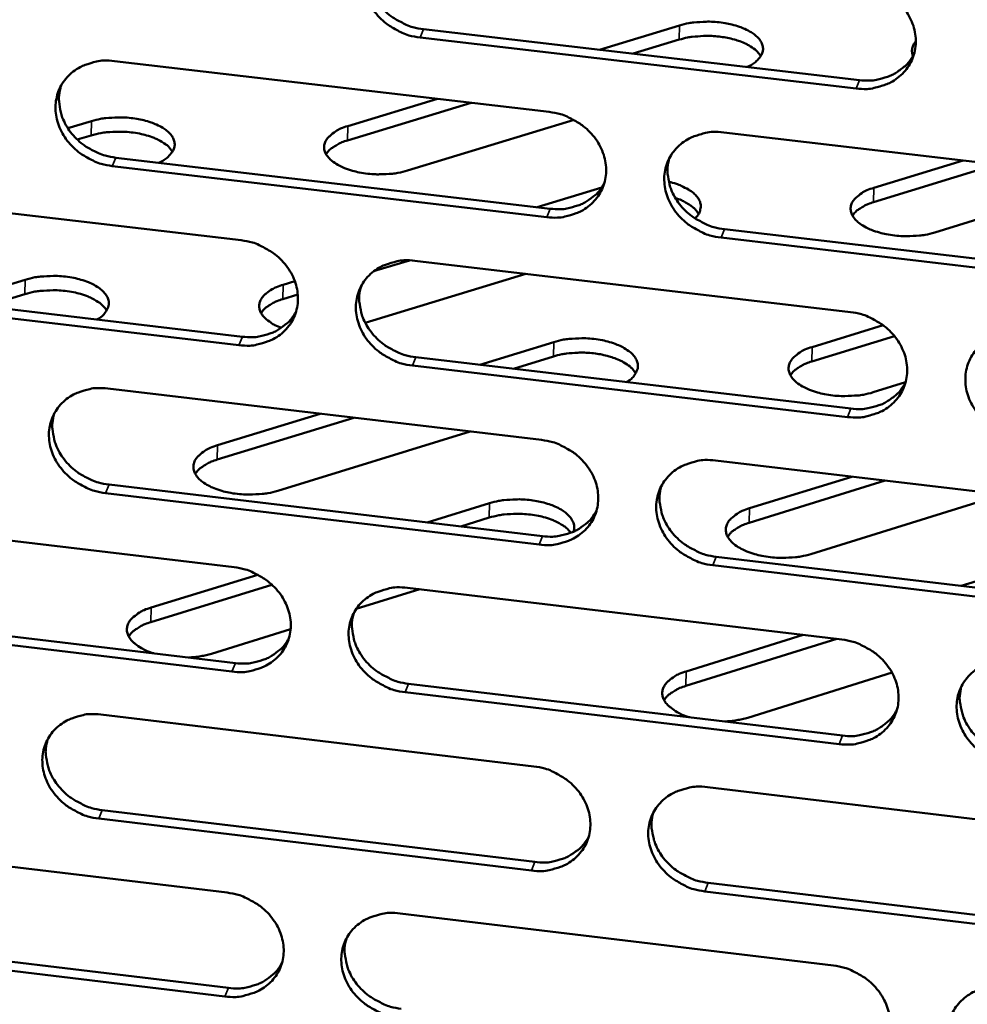
# Model space of a CAD drawing. Units: millimetres. Extents: x 65 to 5840, y 100 to 4100.
# Drawn here: x 5389 to 5423, y 3246 to 3282 of the extents above; entities that cross this region are included whole.
import ezdxf

# ---------------------------------------------------------------- set-up
doc = ezdxf.new("R2010")
doc.units = ezdxf.units.MM
doc.header["$LTSCALE"] = 20
doc.layers.add('Visible (ISO)', color=7, linetype='Continuous', lineweight=50)
doc.layers.add('Visible Narrow (ISO)', color=7, linetype='Continuous', lineweight=35)

msp = doc.modelspace()

# ---------------------------------------------------------------- linework, layer by layer
at = {"layer": 'Visible (ISO)'}
for p, q in [((5403.326, 3281.696), (5419.129, 3279.851)), ((5409.705, 3280.951), (5412.613, 3281.834)), ((5419.01, 3279.548), (5403.203, 3281.394)), ((5412.601, 3281.318), (5410.923, 3280.809)), ((5392.125, 3280.541), (5407.889, 3278.696)), ((5400.585, 3278.183), (5403.838, 3279.17)), ((5405.058, 3279.028), (5400.574, 3277.666)), ((5390.437, 3278.106), (5391.294, 3278.365)), ((5408.785, 3278.408), (5402.752, 3276.572)), ((5391.284, 3277.848), (5390.779, 3277.695)), ((5414.209, 3277.957), (5430.047, 3276.103)), ((5392.173, 3277.041), (5407.92, 3275.192)), ((5407.798, 3274.888), (5392.047, 3276.738)), ((5424.108, 3276.798), (5419.642, 3275.431)), ((5419.655, 3275.948), (5422.895, 3276.94)), ((5428.299, 3276.308), (5421.857, 3274.331)), ((5407.448, 3275.248), (5409.786, 3275.961)), ((5381.013, 3275.895), (5396.721, 3274.047)), ((5414.234, 3274.451), (5430.055, 3272.594)), ((5429.94, 3272.288), (5414.114, 3274.147)), ((5402.821, 3273.32), (5401.521, 3272.924)), ((5403.019, 3273.306), (5418.801, 3271.449)), ((5407.034, 3272.833), (5401.217, 3271.054)), ((5381.073, 3272.408), (5396.764, 3270.556)), ((5386.202, 3271.802), (5388.891, 3272.62)), ((5398.237, 3272.437), (5398.664, 3272.567)), ((5396.639, 3270.251), (5380.944, 3272.104)), ((5388.881, 3272.101), (5387.425, 3271.658)), ((5398.772, 3272.084), (5398.225, 3271.918)), ((5417.413, 3270.178), (5419.99, 3270.971)), ((5405.369, 3269.54), (5408.047, 3270.362)), ((5420.397, 3270.58), (5417.4, 3269.657)), ((5403.055, 3269.813), (5418.821, 3267.952)), ((5408.035, 3269.841), (5406.585, 3269.396)), ((5418.702, 3267.646), (5402.932, 3269.508)), ((5420.802, 3268.905), (5419.624, 3268.541)), ((5391.881, 3268.676), (5407.607, 3266.816)), ((5395.86, 3266.624), (5399.582, 3267.765)), ((5400.8, 3267.621), (5395.849, 3266.102)), ((5405.024, 3267.121), (5398.044, 3264.975)), ((5413.913, 3266.07), (5429.713, 3264.201)), ((5420.062, 3265.342), (5415.132, 3263.816)), ((5415.145, 3264.339), (5418.852, 3265.486)), ((5407.518, 3263.026), (5391.803, 3264.891)), ((5391.929, 3265.197), (5407.639, 3263.333)), ((5424.316, 3264.839), (5417.365, 3262.684)), ((5403.465, 3263.828), (5405.724, 3264.525)), ((5380.795, 3264.069), (5396.466, 3262.205)), ((5405.712, 3264.002), (5404.68, 3263.684)), ((5413.938, 3262.585), (5429.722, 3260.712)), ((5429.607, 3260.404), (5413.818, 3262.278)), ((5422.817, 3261.531), (5425.067, 3262.231)), ((5393.456, 3260.741), (5397.325, 3261.934)), ((5397.836, 3261.572), (5393.445, 3260.217)), ((5403.191, 3261.405), (5400.89, 3260.694)), ((5402.749, 3261.458), (5418.494, 3259.585)), ((5396.385, 3258.427), (5380.726, 3260.296)), ((5380.855, 3260.602), (5396.509, 3258.734)), ((5398.512, 3259.959), (5395.649, 3259.074)), ((5418.304, 3259.607), (5412.836, 3257.906)), ((5412.849, 3258.431), (5417.094, 3259.751)), ((5420.31, 3258.387), (5415.079, 3256.756)), ((5402.786, 3257.986), (5418.514, 3256.109)), ((5418.396, 3255.8), (5402.663, 3257.678)), ((5391.638, 3256.867), (5407.327, 3254.991)), ((5413.618, 3254.239), (5429.381, 3252.354)), ((5391.686, 3253.408), (5407.359, 3251.528)), ((5407.238, 3251.218), (5391.56, 3253.099)), ((5380.579, 3252.297), (5396.213, 3250.418)), ((5413.643, 3250.774), (5429.39, 3248.885)), ((5429.275, 3248.574), (5413.524, 3250.464)), ((5402.481, 3249.664), (5418.189, 3247.776)), ((5380.638, 3248.851), (5396.256, 3246.968)), ((5396.132, 3246.658), (5380.509, 3248.542))]:
    msp.add_line(p, q, dxfattribs=at)
at = {"layer": 'Visible (ISO)', "flags": 128}
for points in [[(5403.203, 3281.394, -0.034143), (5402.799, 3281.47, -0.053749), (5402.555, 3281.563, -0.014689), (5402.143, 3281.788, -0.033832), (5401.974, 3281.902, -0.035707), (5401.732, 3282.122, -0.035007), (5401.518, 3282.378, -0.038751), (5401.355, 3282.647, -0.037816), (5401.232, 3282.945, -0.042389), (5401.162, 3283.239, -0.041608), (5401.142, 3283.546, -0.045134), (5401.174, 3283.839, -0.044789), (5401.258, 3284.123, -0.045354), (5401.391, 3284.387, -0.045521), (5401.569, 3284.62, -0.042785), (5401.792, 3284.826, -0.043431), (5402.044, 3284.988, -0.038975), (5402.225, 3285.066, -0.017803), (5402.637, 3285.191, -0.057866), (5402.897, 3285.229, -0.038604), (5403.29, 3285.209)], [(5401.334, 3284.288, 0.040313), (5401.266, 3283.947, 0.062869), (5401.267, 3283.724, 0.019212), (5401.335, 3283.332, 0.040025), (5401.389, 3283.149, 0.035795), (5401.522, 3282.868, 0.036692), (5401.69, 3282.616, 0.033395), (5401.903, 3282.376, 0.034025), (5402.141, 3282.171, 0.03245), (5402.301, 3282.066, 0.013623), (5402.704, 3281.855, 0.052022), (5402.937, 3281.768, 0.032737), (5403.326, 3281.696)], [(5419.109, 3283.368, -0.034197), (5419.514, 3283.291, -0.053786), (5419.76, 3283.198, -0.014728), (5420.172, 3282.973, -0.033896), (5420.342, 3282.858, -0.035853), (5420.584, 3282.638, -0.035144), (5420.798, 3282.381, -0.03893), (5420.961, 3282.112, -0.038008), (5421.084, 3281.813, -0.042546), (5421.153, 3281.518, -0.041798), (5421.172, 3281.211, -0.045187), (5421.139, 3280.917, -0.044885), (5421.053, 3280.633, -0.04526), (5420.918, 3280.369, -0.04547), (5420.739, 3280.135, -0.042596), (5420.514, 3279.929, -0.043278), (5420.261, 3279.767, -0.038787), (5420.079, 3279.689, -0.017691), (5419.665, 3279.565, -0.057683), (5419.404, 3279.528, -0.038438), (5419.01, 3279.548)], [(5412.613, 3281.834, -0.018778), (5412.942, 3281.915, -0.033781), (5413.129, 3281.941, -0.005204), (5413.569, 3281.967, -0.018148), (5413.695, 3281.968, -0.017909), (5413.974, 3281.952, -0.017286), (5414.261, 3281.914, -0.021005), (5414.508, 3281.862, -0.018747), (5414.779, 3281.783, -0.028053), (5414.978, 3281.703, -0.023853), (5415.202, 3281.586, -0.042131), (5415.35, 3281.481, -0.038272), (5415.493, 3281.34, -0.064983), (5415.579, 3281.211, -0.066902), (5415.628, 3281.068, -0.07926), (5415.632, 3280.929, -0.078228), (5415.593, 3280.793, -0.057837), (5415.54, 3280.707, -0.026004), (5415.392, 3280.538, -0.064002), (5415.251, 3280.426, -0.050218), (5415.043, 3280.328)], [(5415.553, 3280.719, 0.033268), (5415.431, 3280.88, 0.059572), (5415.348, 3280.957, 0.014696), (5415.129, 3281.103, 0.0314), (5415.021, 3281.162, 0.019643), (5414.797, 3281.256, 0.022566), (5414.596, 3281.321, 0.016662), (5414.342, 3281.381, 0.018077), (5414.105, 3281.42, 0.015901), (5413.842, 3281.446, 0.016157), (5413.583, 3281.454, 0.016895), (5413.476, 3281.45, 0.004464), (5413.069, 3281.419, 0.03161), (5412.901, 3281.394, 0.017384), (5412.601, 3281.318)], [(5421.068, 3280.725, -0.069385), (5421.036, 3280.858, -0.069385), (5421.041, 3280.994, -0.074323), (5421.088, 3281.132, -0.074323), (5421.173, 3281.251)], [(5419.129, 3279.851, 0.035861), (5419.501, 3279.831, 0.054726), (5419.745, 3279.862, 0.015698), (5420.144, 3279.971, 0.036096), (5420.312, 3280.036, 0.040174), (5420.471, 3280.129, 0.019166), (5420.781, 3280.36, 0.062744), (5420.932, 3280.518, 0.040357), (5421.112, 3280.805)], [(5392.047, 3276.738, -0.034079), (5391.645, 3276.815, -0.053687), (5391.401, 3276.907, -0.014645), (5390.99, 3277.132, -0.033762), (5390.822, 3277.246, -0.035602), (5390.58, 3277.465, -0.034904), (5390.367, 3277.721, -0.038652), (5390.204, 3277.988, -0.037706), (5390.08, 3278.285, -0.042338), (5390.01, 3278.578, -0.041539), (5389.989, 3278.885, -0.045168), (5390.02, 3279.176, -0.044807), (5390.104, 3279.46, -0.045468), (5390.236, 3279.722, -0.045623), (5390.412, 3279.955, -0.042916), (5390.634, 3280.16, -0.043559), (5390.885, 3280.322, -0.039059), (5391.065, 3280.4, -0.017853), (5391.475, 3280.524, -0.057927), (5391.734, 3280.561, -0.038674), (5392.125, 3280.541)], [(5390.188, 3279.64, 0.040501), (5390.117, 3279.3, 0.063124), (5390.117, 3279.076, 0.019367), (5390.183, 3278.684, 0.0402), (5390.237, 3278.501, 0.035888), (5390.369, 3278.219, 0.036799), (5390.536, 3277.965, 0.033459), (5390.749, 3277.724, 0.034093), (5390.988, 3277.518, 0.032523), (5391.148, 3277.413, 0.013689), (5391.55, 3277.201, 0.052139), (5391.784, 3277.114, 0.032819), (5392.173, 3277.041)], [(5391.294, 3278.365, -0.018674), (5391.624, 3278.446, -0.033557), (5391.811, 3278.472, -0.005144), (5392.251, 3278.499, -0.018057), (5392.376, 3278.501, -0.017945), (5392.654, 3278.485, -0.017286), (5392.941, 3278.448, -0.021089), (5393.186, 3278.396, -0.018815), (5393.456, 3278.317, -0.028169), (5393.655, 3278.238, -0.023992), (5393.877, 3278.122, -0.042195), (5394.025, 3278.017, -0.038384), (5394.167, 3277.877, -0.064693), (5394.254, 3277.748, -0.066462), (5394.302, 3277.605, -0.078439), (5394.307, 3277.465, -0.077454), (5394.269, 3277.329, -0.057426), (5394.217, 3277.243, -0.02584), (5394.071, 3277.073, -0.063921), (5393.931, 3276.959, -0.050018), (5393.725, 3276.859)], [(5407.889, 3278.696, -0.034133), (5408.292, 3278.62, -0.053724), (5408.537, 3278.527, -0.014685), (5408.949, 3278.302, -0.033825), (5409.118, 3278.188, -0.035748), (5409.36, 3277.968, -0.03504), (5409.573, 3277.712, -0.03883), (5409.736, 3277.443, -0.037897), (5409.86, 3277.145, -0.042494), (5409.929, 3276.852, -0.041729), (5409.949, 3276.545, -0.045222), (5409.916, 3276.252, -0.044905), (5409.831, 3275.969, -0.045375), (5409.698, 3275.706, -0.045574), (5409.52, 3275.473, -0.042726), (5409.296, 3275.268, -0.043405), (5409.044, 3275.107, -0.038871), (5408.863, 3275.029, -0.01774), (5408.451, 3274.905, -0.057743), (5408.191, 3274.868, -0.038508), (5407.798, 3274.888)], [(5402.752, 3276.572, -0.019764), (5402.402, 3276.487, -0.035236), (5402.201, 3276.46, -0.005761), (5401.738, 3276.438, -0.019025), (5401.597, 3276.438, -0.019337), (5401.306, 3276.461, -0.018355), (5401.001, 3276.508, -0.023539), (5400.75, 3276.569, -0.020548), (5400.47, 3276.663, -0.033033), (5400.273, 3276.755, -0.028229), (5400.056, 3276.889, -0.051779), (5399.916, 3277.01, -0.050387), (5399.801, 3277.162, -0.077354), (5399.74, 3277.306, -0.080524), (5399.728, 3277.456, -0.077485), (5399.764, 3277.604, -0.074043), (5399.845, 3277.742, -0.045826), (5399.928, 3277.826, -0.020041), (5400.141, 3277.992, -0.054739), (5400.324, 3278.096, -0.041547), (5400.585, 3278.183)], [(5394.229, 3277.254, 0.035926), (5394.081, 3277.442, 0.064166), (5393.978, 3277.528, 0.017197), (5393.712, 3277.687, 0.03351), (5393.567, 3277.755, 0.020692), (5393.288, 3277.85, 0.023768), (5393.038, 3277.911, 0.018403), (5392.733, 3277.958, 0.019441), (5392.441, 3277.981, 0.019014), (5392.301, 3277.982, 0.005756), (5391.837, 3277.96, 0.03519), (5391.635, 3277.934, 0.019759), (5391.284, 3277.848)], [(5414.114, 3274.147, -0.034116), (5413.71, 3274.224, -0.05369), (5413.465, 3274.316, -0.014668), (5413.053, 3274.541, -0.033809), (5412.885, 3274.656, -0.035763), (5412.643, 3274.875, -0.035046), (5412.429, 3275.132, -0.03886), (5412.266, 3275.4, -0.037918), (5412.143, 3275.697, -0.042522), (5412.074, 3275.991, -0.041747), (5412.054, 3276.298, -0.04523), (5412.087, 3276.591, -0.044899), (5412.172, 3276.875, -0.045354), (5412.306, 3277.137, -0.045538), (5412.484, 3277.371, -0.042692), (5412.709, 3277.576, -0.043355), (5412.961, 3277.738, -0.038847), (5413.142, 3277.815, -0.017719), (5413.555, 3277.94, -0.057724), (5413.816, 3277.977, -0.038488), (5414.209, 3277.957)], [(5400.574, 3277.666, 0.026073), (5400.366, 3277.597, 0.039456), (5400.235, 3277.533, 0.009047), (5400.08, 3277.438, 0.012599), (5399.971, 3277.365, 0.055211), (5399.901, 3277.302, 0.030866), (5399.796, 3277.17)], [(5412.238, 3277.018, 0.040029), (5412.173, 3276.679, 0.062524), (5412.177, 3276.457, 0.018979), (5412.248, 3276.069, 0.039746), (5412.304, 3275.888, 0.03554), (5412.438, 3275.61, 0.03644), (5412.606, 3275.36, 0.03315), (5412.818, 3275.123, 0.033785), (5413.056, 3274.921, 0.032186), (5413.215, 3274.818, 0.013422), (5413.615, 3274.608, 0.051662), (5413.847, 3274.523, 0.032467), (5414.234, 3274.451)], [(5407.92, 3275.192, 0.035595), (5408.289, 3275.172, 0.054398), (5408.529, 3275.202, 0.015492), (5408.924, 3275.309, 0.035827), (5409.089, 3275.372, 0.039896), (5409.247, 3275.462, 0.018935), (5409.555, 3275.689, 0.062407), (5409.705, 3275.844, 0.040074), (5409.885, 3276.126)], [(5412.218, 3276.168, -0.025344), (5412.494, 3276.094, -0.03852), (5412.668, 3276.023, -0.00878), (5412.935, 3275.883, -0.024546), (5413.028, 3275.826, -0.042332), (5413.153, 3275.724, -0.038845), (5413.27, 3275.592, -0.062269), (5413.339, 3275.471, -0.063077), (5413.377, 3275.338, -0.072056), (5413.377, 3275.248, -0.038114), (5413.34, 3275.083, -0.086805), (5413.281, 3274.966, -0.066861), (5413.163, 3274.845)], [(5421.857, 3274.331, -0.019871), (5421.507, 3274.245, -0.035462), (5421.307, 3274.219, -0.00582), (5420.844, 3274.196, -0.019129), (5420.703, 3274.196, -0.019268), (5420.409, 3274.219, -0.018355), (5420.104, 3274.267, -0.023321), (5419.851, 3274.328, -0.020418), (5419.569, 3274.422, -0.032539), (5419.369, 3274.514, -0.027766), (5419.15, 3274.649, -0.050839), (5419.008, 3274.77, -0.049152), (5418.889, 3274.923, -0.07645), (5418.826, 3275.067, -0.079731), (5418.811, 3275.218, -0.078281), (5418.843, 3275.367, -0.074907), (5418.922, 3275.506, -0.046991), (5419.004, 3275.591, -0.020608), (5419.214, 3275.757, -0.055539), (5419.395, 3275.861, -0.042342), (5419.655, 3275.948)], [(5413.3, 3275.006, 0.031923), (5413.191, 3275.156, 0.05711), (5413.116, 3275.228, 0.013494), (5413, 3275.312, 0.009532), (5412.829, 3275.423, 0.04013), (5412.684, 3275.498, 0.026744), (5412.455, 3275.58)], [(5419.642, 3275.431, 0.025969), (5419.438, 3275.362, 0.039364), (5419.31, 3275.3, 0.00897), (5419.157, 3275.206, 0.012443), (5419.051, 3275.134, 0.054859), (5418.981, 3275.072, 0.030682), (5418.878, 3274.942)], [(5396.721, 3274.047, -0.03407), (5397.124, 3273.97, -0.053662), (5397.367, 3273.877, -0.014641), (5397.778, 3273.653, -0.033755), (5397.946, 3273.539, -0.035643), (5398.188, 3273.32, -0.034936), (5398.401, 3273.064, -0.038731), (5398.564, 3272.796, -0.037787), (5398.688, 3272.5, -0.042442), (5398.757, 3272.207, -0.041659), (5398.778, 3271.901, -0.045257), (5398.746, 3271.61, -0.044923), (5398.662, 3271.327, -0.045489), (5398.53, 3271.065, -0.045677), (5398.353, 3270.833, -0.042856), (5398.13, 3270.628, -0.043533), (5397.879, 3270.468, -0.038954), (5397.699, 3270.391, -0.01779), (5397.289, 3270.268, -0.057804), (5397.03, 3270.231, -0.038578), (5396.639, 3270.251)], [(5402.932, 3269.508, -0.034053), (5402.53, 3269.585, -0.053628), (5402.286, 3269.678, -0.014625), (5401.875, 3269.902, -0.033738), (5401.707, 3270.016, -0.035658), (5401.465, 3270.235, -0.034942), (5401.252, 3270.491, -0.038761), (5401.089, 3270.758, -0.037808), (5400.966, 3271.055, -0.04247), (5400.896, 3271.348, -0.041678), (5400.876, 3271.654, -0.045264), (5400.908, 3271.945, -0.044918), (5400.992, 3272.228, -0.045468), (5401.125, 3272.49, -0.045641), (5401.302, 3272.722, -0.042822), (5401.525, 3272.927, -0.043483), (5401.776, 3273.088, -0.038931), (5401.956, 3273.165, -0.017768), (5402.368, 3273.289, -0.057785), (5402.627, 3273.326, -0.038557), (5403.019, 3273.306)], [(5388.891, 3272.62, -0.019855), (5389.245, 3272.707, -0.035326), (5389.448, 3272.734, -0.005806), (5389.914, 3272.756, -0.019108), (5390.056, 3272.755, -0.019556), (5390.349, 3272.732, -0.01851), (5390.656, 3272.684, -0.023906), (5390.907, 3272.622, -0.020828), (5391.188, 3272.526, -0.033669), (5391.386, 3272.433, -0.028852), (5391.601, 3272.297, -0.052772), (5391.74, 3272.174, -0.051631), (5391.853, 3272.02, -0.078), (5391.911, 3271.874, -0.080879), (5391.92, 3271.722, -0.076405), (5391.894, 3271.621, -0.037173), (5391.795, 3271.432, -0.080639), (5391.677, 3271.296, -0.065675), (5391.49, 3271.178)], [(5398.176, 3270.877, -0.034294), (5397.943, 3270.972, -0.048094), (5397.79, 3271.066, -0.014581), (5397.594, 3271.224, -0.035546), (5397.52, 3271.297, -0.058875), (5397.437, 3271.417, -0.059148), (5397.385, 3271.552, -0.072617), (5397.371, 3271.683, -0.072569), (5397.395, 3271.813, -0.058108), (5397.458, 3271.945, -0.058053), (5397.55, 3272.059, -0.034798), (5397.629, 3272.127, -0.01421), (5397.838, 3272.272, -0.047505), (5397.997, 3272.356, -0.033731), (5398.237, 3272.437)], [(5401.065, 3272.387, 0.040218), (5400.999, 3272.048, 0.062781), (5401.002, 3271.827, 0.019135), (5401.071, 3271.438, 0.039924), (5401.126, 3271.256, 0.035637), (5401.259, 3270.977, 0.036549), (5401.426, 3270.727, 0.033217), (5401.639, 3270.489, 0.033856), (5401.877, 3270.285, 0.032262), (5402.036, 3270.182, 0.013489), (5402.436, 3269.971, 0.051782), (5402.669, 3269.886, 0.032552), (5403.055, 3269.813)], [(5391.843, 3271.5, 0.03613), (5391.694, 3271.69, 0.064411), (5391.591, 3271.777, 0.017349), (5391.324, 3271.938, 0.03371), (5391.178, 3272.007, 0.02085), (5390.897, 3272.103, 0.023931), (5390.646, 3272.165, 0.018527), (5390.339, 3272.213, 0.019574), (5390.046, 3272.236, 0.019123), (5389.904, 3272.236, 0.005815), (5389.438, 3272.214, 0.03535), (5389.235, 3272.188, 0.019871), (5388.881, 3272.101)], [(5398.225, 3271.918, 0.026271), (5398.015, 3271.847, 0.03971), (5397.883, 3271.782, 0.009167), (5397.726, 3271.686, 0.012755), (5397.616, 3271.611, 0.055515), (5397.545, 3271.547, 0.031087), (5397.44, 3271.413)], [(5396.764, 3270.556, 0.035332), (5397.128, 3270.535, 0.054074), (5397.365, 3270.564, 0.015291), (5397.757, 3270.669, 0.035562), (5397.92, 3270.731, 0.039624), (5398.076, 3270.818, 0.018709), (5398.381, 3271.041, 0.062074), (5398.531, 3271.192, 0.039797), (5398.711, 3271.469)], [(5418.801, 3271.449, -0.034107), (5419.205, 3271.372, -0.053665), (5419.45, 3271.279, -0.014664), (5419.862, 3271.054, -0.033802), (5420.03, 3270.939, -0.035804), (5420.273, 3270.72, -0.035079), (5420.486, 3270.464, -0.03894), (5420.649, 3270.195, -0.038), (5420.771, 3269.898, -0.042627), (5420.84, 3269.605, -0.041868), (5420.859, 3269.298, -0.045317), (5420.826, 3269.006, -0.045014), (5420.741, 3268.723, -0.045374), (5420.606, 3268.461, -0.04559), (5420.427, 3268.228, -0.042632), (5420.203, 3268.024, -0.043328), (5419.95, 3267.863, -0.038743), (5419.769, 3267.786, -0.017656), (5419.356, 3267.662, -0.057602), (5419.096, 3267.626, -0.038392), (5418.702, 3267.646)], [(5425.025, 3266.9, -0.03409), (5424.621, 3266.977, -0.053631), (5424.376, 3267.07, -0.014648), (5423.964, 3267.295, -0.033786), (5423.796, 3267.409, -0.03582), (5423.554, 3267.628, -0.035085), (5423.34, 3267.885, -0.03897), (5423.178, 3268.153, -0.03802), (5423.055, 3268.45, -0.042655), (5422.986, 3268.743, -0.041887), (5422.968, 3269.05, -0.045325), (5423.001, 3269.342, -0.045009), (5423.087, 3269.625, -0.045352), (5423.221, 3269.888, -0.045554), (5423.4, 3270.12, -0.042597), (5423.626, 3270.326, -0.043278), (5423.878, 3270.487, -0.038719), (5424.06, 3270.564, -0.017634), (5424.474, 3270.688, -0.057582), (5424.735, 3270.724, -0.038372), (5425.129, 3270.704)], [(5408.047, 3270.362, -0.019962), (5408.4, 3270.449, -0.035552), (5408.603, 3270.475, -0.005865), (5409.069, 3270.498, -0.019213), (5409.212, 3270.497, -0.019485), (5409.506, 3270.474, -0.018511), (5409.814, 3270.426, -0.023681), (5410.067, 3270.364, -0.020693), (5410.35, 3270.267, -0.033161), (5410.55, 3270.174, -0.028369), (5410.768, 3270.037, -0.051816), (5410.91, 3269.913, -0.050372), (5411.026, 3269.759, -0.077129), (5411.087, 3269.612, -0.080148), (5411.099, 3269.459, -0.077252), (5411.075, 3269.358, -0.037911), (5410.979, 3269.168, -0.081925), (5410.863, 3269.032, -0.066697), (5410.678, 3268.913)], [(5411.02, 3269.227, 0.033622), (5410.898, 3269.392, 0.059996), (5410.814, 3269.471, 0.014942), (5410.594, 3269.621, 0.031754), (5410.484, 3269.681, 0.019942), (5410.258, 3269.777, 0.022871), (5410.055, 3269.844, 0.016897), (5409.798, 3269.906, 0.018328), (5409.558, 3269.946, 0.016105), (5409.293, 3269.972, 0.016374), (5409.03, 3269.981, 0.017084), (5408.92, 3269.977, 0.004555), (5408.51, 3269.945, 0.031897), (5408.339, 3269.919, 0.017576), (5408.035, 3269.841)], [(5419.624, 3268.541, -0.019977), (5419.272, 3268.454, -0.035615), (5419.071, 3268.428, -0.005876), (5418.605, 3268.405, -0.019235), (5418.463, 3268.405, -0.019391), (5418.168, 3268.428, -0.018472), (5417.861, 3268.476, -0.023463), (5417.606, 3268.538, -0.020561), (5417.323, 3268.634, -0.032699), (5417.122, 3268.726, -0.027959), (5416.902, 3268.862, -0.050937), (5416.759, 3268.986, -0.049269), (5416.64, 3269.14, -0.076203), (5416.577, 3269.286, -0.079353), (5416.562, 3269.439, -0.077769), (5416.595, 3269.59, -0.074516), (5416.675, 3269.73, -0.046896), (5416.757, 3269.816, -0.020589), (5416.968, 3269.984, -0.055588), (5417.151, 3270.089, -0.042324), (5417.413, 3270.178)], [(5417.4, 3269.657, 0.026167), (5417.193, 3269.588, 0.039618), (5417.064, 3269.524, 0.00909), (5416.91, 3269.429, 0.012596), (5416.802, 3269.355, 0.055162), (5416.732, 3269.292, 0.030902), (5416.629, 3269.16)], [(5418.821, 3267.952, 0.035912), (5419.193, 3267.932, 0.05476), (5419.437, 3267.962, 0.015738), (5419.835, 3268.071, 0.03615), (5420.003, 3268.136, 0.040329), (5420.163, 3268.229, 0.019299), (5420.472, 3268.46, 0.062973), (5420.623, 3268.617, 0.040521), (5420.801, 3268.904)], [(5391.803, 3264.891, -0.03399), (5391.402, 3264.968, -0.053566), (5391.159, 3265.06, -0.014582), (5390.749, 3265.284, -0.033668), (5390.581, 3265.398, -0.035554), (5390.34, 3265.617, -0.034839), (5390.127, 3265.872, -0.038661), (5389.964, 3266.138, -0.037698), (5389.841, 3266.434, -0.042418), (5389.771, 3266.726, -0.041608), (5389.75, 3267.031, -0.045298), (5389.781, 3267.321, -0.044936), (5389.864, 3267.604, -0.045582), (5389.996, 3267.864, -0.045744), (5390.172, 3268.096, -0.042953), (5390.394, 3268.3, -0.04361), (5390.643, 3268.46, -0.039014), (5390.823, 3268.537, -0.017818), (5391.232, 3268.66, -0.057845), (5391.491, 3268.697, -0.038627), (5391.881, 3268.676)], [(5389.945, 3267.777, 0.040404), (5389.877, 3267.439, 0.063034), (5389.878, 3267.217, 0.01929), (5389.946, 3266.828, 0.040098), (5390, 3266.646, 0.035729), (5390.133, 3266.366, 0.036654), (5390.3, 3266.115, 0.033279), (5390.512, 3265.876, 0.033923), (5390.75, 3265.671, 0.032335), (5390.909, 3265.568, 0.013554), (5391.31, 3265.356, 0.051897), (5391.542, 3265.27, 0.032632), (5391.929, 3265.197)], [(5407.607, 3266.816, -0.034043), (5408.01, 3266.739, -0.053603), (5408.254, 3266.646, -0.014621), (5408.665, 3266.422, -0.033731), (5408.833, 3266.308, -0.035699), (5409.075, 3266.089, -0.034975), (5409.288, 3265.833, -0.03884), (5409.451, 3265.566, -0.037889), (5409.574, 3265.269, -0.042575), (5409.643, 3264.977, -0.041799), (5409.662, 3264.671, -0.045352), (5409.63, 3264.38, -0.045033), (5409.546, 3264.098, -0.045488), (5409.412, 3263.837, -0.045694), (5409.235, 3263.605, -0.042762), (5409.011, 3263.401, -0.043456), (5408.76, 3263.241, -0.038826), (5408.58, 3263.164, -0.017705), (5408.168, 3263.041, -0.057662), (5407.909, 3263.005, -0.038461), (5407.518, 3263.026)], [(5398.044, 3264.975, -0.019977), (5397.69, 3264.887, -0.03554), (5397.486, 3264.861, -0.005872), (5397.019, 3264.838, -0.019235), (5396.876, 3264.838, -0.019587), (5396.581, 3264.861, -0.01859), (5396.272, 3264.909, -0.023831), (5396.019, 3264.972, -0.02084), (5395.736, 3265.068, -0.033363), (5395.536, 3265.162, -0.028628), (5395.319, 3265.299, -0.051977), (5395.177, 3265.423, -0.05062), (5395.061, 3265.578, -0.076836), (5395.001, 3265.726, -0.079749), (5394.989, 3265.879, -0.076463), (5395.026, 3266.031, -0.073272), (5395.109, 3266.172, -0.045645), (5395.193, 3266.258, -0.020002), (5395.409, 3266.429, -0.054833), (5395.594, 3266.534, -0.041509), (5395.86, 3266.624)], [(5395.849, 3266.102, 0.026469), (5395.636, 3266.03, 0.039964), (5395.503, 3265.964, 0.009289), (5395.344, 3265.866, 0.012911), (5395.233, 3265.79, 0.055817), (5395.162, 3265.725, 0.031308), (5395.056, 3265.588)], [(5413.818, 3262.278, -0.034027), (5413.415, 3262.355, -0.053569), (5413.171, 3262.448, -0.014605), (5412.76, 3262.672, -0.033715), (5412.592, 3262.786, -0.035714), (5412.35, 3263.005, -0.034981), (5412.137, 3263.261, -0.03887), (5411.975, 3263.528, -0.03791), (5411.852, 3263.824, -0.042603), (5411.783, 3264.117, -0.041817), (5411.763, 3264.422, -0.04536), (5411.796, 3264.713, -0.045028), (5411.881, 3264.996, -0.045467), (5412.014, 3265.257, -0.045658), (5412.192, 3265.489, -0.042728), (5412.416, 3265.694, -0.043406), (5412.668, 3265.854, -0.038803), (5412.848, 3265.931, -0.017683), (5413.26, 3266.054, -0.057643), (5413.52, 3266.09, -0.038441), (5413.913, 3266.07)], [(5411.943, 3265.133, 0.039936), (5411.882, 3264.796, 0.062439), (5411.887, 3264.577, 0.018906), (5411.959, 3264.191, 0.039648), (5412.015, 3264.012, 0.035385), (5412.149, 3263.736, 0.036299), (5412.317, 3263.488, 0.032974), (5412.529, 3263.253, 0.033619), (5412.766, 3263.052, 0.032002), (5412.923, 3262.951, 0.013291), (5413.323, 3262.742, 0.051426), (5413.553, 3262.657, 0.032285), (5413.938, 3262.585)], [(5405.724, 3264.525, -0.018746), (5406.052, 3264.607, -0.03371), (5406.238, 3264.634, -0.005171), (5406.677, 3264.662, -0.018148), (5406.802, 3264.665, -0.017819), (5407.081, 3264.65, -0.017276), (5407.368, 3264.614, -0.020657), (5407.617, 3264.563, -0.018605), (5407.888, 3264.486, -0.027084), (5408.091, 3264.407, -0.023211), (5408.319, 3264.291, -0.039741), (5408.472, 3264.187, -0.035641), (5408.624, 3264.047, -0.060508), (5408.698, 3263.945, -0.040027), (5408.777, 3263.773, -0.097717), (5408.795, 3263.66, -0.064837), (5408.766, 3263.492)], [(5407.639, 3263.333, 0.035648), (5408.007, 3263.312, 0.054436), (5408.248, 3263.341, 0.015534), (5408.643, 3263.448, 0.035884), (5408.808, 3263.511, 0.040053), (5408.966, 3263.601, 0.019068), (5409.273, 3263.828, 0.062637), (5409.423, 3263.982, 0.040239), (5409.602, 3264.264)], [(5417.365, 3262.684, -0.020085), (5417.011, 3262.595, -0.03577), (5416.808, 3262.568, -0.005933), (5416.34, 3262.545, -0.019342), (5416.197, 3262.545, -0.019516), (5415.9, 3262.569, -0.018591), (5415.591, 3262.617, -0.023608), (5415.335, 3262.68, -0.020706), (5415.05, 3262.777, -0.03286), (5414.848, 3262.871, -0.028154), (5414.628, 3263.008, -0.051033), (5414.484, 3263.133, -0.049385), (5414.365, 3263.289, -0.075952), (5414.301, 3263.437, -0.078973), (5414.287, 3263.591, -0.077257), (5414.32, 3263.744, -0.074124), (5414.401, 3263.885, -0.046801), (5414.484, 3263.972, -0.020569), (5414.697, 3264.143, -0.055637), (5414.881, 3264.249, -0.042304), (5415.145, 3264.339)], [(5408.669, 3263.452, 0.032208), (5408.498, 3263.634, 0.057942), (5408.387, 3263.717, 0.014113), (5408.1, 3263.872, 0.030354), (5407.961, 3263.933, 0.019805), (5407.682, 3264.021, 0.022351), (5407.429, 3264.078, 0.018029), (5407.13, 3264.121, 0.018798), (5406.841, 3264.141, 0.018809), (5406.706, 3264.14, 0.005585), (5406.251, 3264.115, 0.034837), (5406.055, 3264.088, 0.019487), (5405.712, 3264.002)], [(5415.132, 3263.816, 0.026365), (5414.923, 3263.745, 0.039873), (5414.792, 3263.681, 0.00921), (5414.637, 3263.584, 0.012751), (5414.528, 3263.509, 0.055462), (5414.457, 3263.445, 0.031122), (5414.353, 3263.31)], [(5396.466, 3262.205, -0.03398), (5396.868, 3262.128, -0.053541), (5397.111, 3262.035, -0.014578), (5397.521, 3261.811, -0.033661), (5397.689, 3261.697, -0.035594), (5397.93, 3261.479, -0.034872), (5398.143, 3261.224, -0.038741), (5398.305, 3260.958, -0.037779), (5398.428, 3260.662, -0.042523), (5398.498, 3260.371, -0.041729), (5398.518, 3260.066, -0.045387), (5398.487, 3259.776, -0.045052), (5398.403, 3259.494, -0.045603), (5398.271, 3259.234, -0.045797), (5398.094, 3259.003, -0.042893), (5397.872, 3258.8, -0.043584), (5397.622, 3258.641, -0.038909), (5397.443, 3258.564, -0.017754), (5397.033, 3258.442, -0.057722), (5396.775, 3258.406, -0.038531), (5396.385, 3258.427)], [(5402.663, 3257.678, -0.033964), (5402.261, 3257.755, -0.053508), (5402.018, 3257.847, -0.014562), (5401.608, 3258.072, -0.033645), (5401.441, 3258.185, -0.03561), (5401.199, 3258.403, -0.034878), (5400.987, 3258.658, -0.03877), (5400.824, 3258.925, -0.037799), (5400.701, 3259.22, -0.042551), (5400.632, 3259.512, -0.041747), (5400.612, 3259.816, -0.045394), (5400.643, 3260.106, -0.045047), (5400.727, 3260.388, -0.045582), (5400.86, 3260.649, -0.045761), (5401.037, 3260.88, -0.042858), (5401.259, 3261.083, -0.043533), (5401.509, 3261.243, -0.038886), (5401.689, 3261.32, -0.017733), (5402.1, 3261.442, -0.057703), (5402.359, 3261.478, -0.03851), (5402.749, 3261.458)], [(5393.551, 3259.087, -0.032442), (5393.283, 3259.179, -0.046114), (5393.107, 3259.272, -0.01342), (5392.872, 3259.435, -0.032959), (5392.783, 3259.51, -0.056613), (5392.679, 3259.635, -0.056449), (5392.606, 3259.78, -0.074639), (5392.576, 3259.92, -0.075346), (5392.59, 3260.061, -0.064151), (5392.645, 3260.204, -0.063002), (5392.736, 3260.33, -0.038295), (5392.819, 3260.405, -0.016154), (5393.033, 3260.563, -0.050195), (5393.203, 3260.656, -0.036412), (5393.456, 3260.741)], [(5400.798, 3260.541, 0.040124), (5400.734, 3260.204, 0.062695), (5400.738, 3259.985, 0.019061), (5400.808, 3259.598, 0.039824), (5400.863, 3259.418, 0.035481), (5400.997, 3259.142, 0.036407), (5401.164, 3258.893, 0.03304), (5401.376, 3258.657, 0.033689), (5401.613, 3258.455, 0.032077), (5401.771, 3258.353, 0.013358), (5402.17, 3258.143, 0.051545), (5402.401, 3258.058, 0.032369), (5402.786, 3257.986)], [(5393.445, 3260.217, 0.026668), (5393.23, 3260.144, 0.040219), (5393.095, 3260.077, 0.009411), (5392.935, 3259.977, 0.013067), (5392.823, 3259.9, 0.056117), (5392.75, 3259.833, 0.031529), (5392.644, 3259.694)], [(5396.509, 3258.734, 0.035388), (5396.874, 3258.713, 0.054115), (5397.111, 3258.742, 0.015334), (5397.502, 3258.846, 0.035621), (5397.665, 3258.908, 0.039781), (5397.821, 3258.996, 0.018843), (5398.126, 3259.218, 0.062307), (5398.275, 3259.369, 0.039963), (5398.455, 3259.646)], [(5418.494, 3259.585, -0.034017), (5418.897, 3259.508, -0.053545), (5419.142, 3259.415, -0.014601), (5419.553, 3259.19, -0.033708), (5419.721, 3259.076, -0.035755), (5419.962, 3258.858, -0.035013), (5420.175, 3258.602, -0.03895), (5420.338, 3258.335, -0.037991), (5420.46, 3258.039, -0.042708), (5420.529, 3257.746, -0.041938), (5420.548, 3257.441, -0.045448), (5420.515, 3257.151, -0.045143), (5420.429, 3256.869, -0.045487), (5420.295, 3256.608, -0.04571), (5420.117, 3256.377, -0.042667), (5419.893, 3256.173, -0.043379), (5419.641, 3256.014, -0.038698), (5419.46, 3255.937, -0.017621), (5419.048, 3255.815, -0.05752), (5418.788, 3255.779, -0.038345), (5418.396, 3255.8)], [(5395.649, 3259.074, -0.01508), (5395.452, 3259.022, -0.01508), (5395.253, 3258.981, -0.016098), (5395.038, 3258.952, -0.016098), (5394.822, 3258.936)], [(5424.704, 3255.047, -0.034), (5424.301, 3255.124, -0.053511), (5424.057, 3255.218, -0.014585), (5423.645, 3255.442, -0.033692), (5423.477, 3255.556, -0.03577), (5423.236, 3255.775, -0.035019), (5423.023, 3256.03, -0.03898), (5422.861, 3256.297, -0.038012), (5422.738, 3256.594, -0.042737), (5422.67, 3256.886, -0.041957), (5422.651, 3257.191, -0.045455), (5422.684, 3257.481, -0.045138), (5422.77, 3257.764, -0.045465), (5422.904, 3258.025, -0.045673), (5423.083, 3258.256, -0.042633), (5423.307, 3258.46, -0.043329), (5423.56, 3258.619, -0.038675), (5423.74, 3258.696, -0.017599), (5424.154, 3258.819, -0.057501), (5424.414, 3258.855, -0.038325), (5424.807, 3258.834)], [(5412.977, 3256.77, -0.031918), (5412.706, 3256.862, -0.045583), (5412.528, 3256.956, -0.013066), (5412.289, 3257.119, -0.032274), (5412.199, 3257.194, -0.055616), (5412.093, 3257.319, -0.055199), (5412.016, 3257.466, -0.074185), (5411.984, 3257.606, -0.075072), (5411.995, 3257.748, -0.065177), (5412.047, 3257.891, -0.063899), (5412.136, 3258.017, -0.039238), (5412.218, 3258.094, -0.016632), (5412.429, 3258.251, -0.050914), (5412.599, 3258.345, -0.037101), (5412.849, 3258.431)], [(5412.836, 3257.906, 0.026563), (5412.625, 3257.834, 0.040129), (5412.493, 3257.768, 0.009332), (5412.336, 3257.669, 0.012905), (5412.226, 3257.593, 0.05576), (5412.155, 3257.527, 0.031341), (5412.05, 3257.391)], [(5422.822, 3257.88, 0.039656), (5422.765, 3257.545, 0.062098), (5422.772, 3257.327, 0.018678), (5422.848, 3256.944, 0.039373), (5422.904, 3256.767, 0.035134), (5423.039, 3256.494, 0.036049), (5423.208, 3256.249, 0.032732), (5423.419, 3256.017, 0.033381), (5423.655, 3255.819, 0.031742), (5423.811, 3255.719, 0.013095), (5424.209, 3255.512, 0.05107), (5424.438, 3255.428, 0.032019), (5424.82, 3255.357)], [(5418.514, 3256.109, 0.035959), (5418.887, 3256.088, 0.05479), (5419.13, 3256.118, 0.015775), (5419.529, 3256.227, 0.036202), (5419.697, 3256.292, 0.04048), (5419.857, 3256.384, 0.019429), (5420.164, 3256.614, 0.063197), (5420.315, 3256.771, 0.040681), (5420.493, 3257.058)], [(5391.56, 3253.099, -0.033901), (5391.16, 3253.176, -0.053446), (5390.918, 3253.269, -0.014519), (5390.508, 3253.492, -0.033575), (5390.341, 3253.606, -0.035505), (5390.101, 3253.823, -0.034775), (5389.888, 3254.078, -0.038671), (5389.726, 3254.343, -0.037689), (5389.602, 3254.638, -0.042498), (5389.533, 3254.928, -0.041677), (5389.512, 3255.232, -0.045428), (5389.543, 3255.521, -0.045065), (5389.626, 3255.802, -0.045696), (5389.757, 3256.061, -0.045864), (5389.933, 3256.292, -0.042989), (5390.154, 3256.494, -0.043661), (5390.403, 3256.653, -0.038969), (5390.582, 3256.73, -0.017782), (5390.991, 3256.852, -0.057763), (5391.249, 3256.888, -0.03858), (5391.638, 3256.867)], [(5415.079, 3256.756, -0.015194), (5414.883, 3256.704, -0.015194), (5414.684, 3256.663, -0.016256), (5414.469, 3256.633, -0.016256), (5414.253, 3256.618)], [(5389.704, 3255.969, 0.040308), (5389.638, 3255.633, 0.062946), (5389.641, 3255.413, 0.019213), (5389.709, 3255.027, 0.039996), (5389.764, 3254.846, 0.035572), (5389.897, 3254.569, 0.036512), (5390.064, 3254.319, 0.033103), (5390.276, 3254.082, 0.033756), (5390.513, 3253.88, 0.032149), (5390.671, 3253.777, 0.013422), (5391.07, 3253.566, 0.051659), (5391.301, 3253.481, 0.032449), (5391.686, 3253.408)], [(5407.327, 3254.991, -0.033954), (5407.729, 3254.914, -0.053483), (5407.973, 3254.821, -0.014558), (5408.383, 3254.597, -0.033638), (5408.55, 3254.483, -0.03565), (5408.792, 3254.265, -0.03491), (5409.004, 3254.01, -0.03885), (5409.166, 3253.743, -0.037881), (5409.289, 3253.448, -0.042656), (5409.358, 3253.157, -0.041868), (5409.378, 3252.853, -0.045482), (5409.345, 3252.563, -0.045162), (5409.261, 3252.282, -0.045602), (5409.128, 3252.022, -0.045814), (5408.951, 3251.792, -0.042798), (5408.728, 3251.589, -0.043506), (5408.477, 3251.431, -0.038781), (5408.298, 3251.354, -0.01767), (5407.887, 3251.233, -0.05758), (5407.628, 3251.197, -0.038414), (5407.238, 3251.218)], [(5413.524, 3250.464, -0.033938), (5413.121, 3250.541, -0.053449), (5412.878, 3250.634, -0.014542), (5412.468, 3250.858, -0.033622), (5412.3, 3250.972, -0.035665), (5412.059, 3251.19, -0.034916), (5411.847, 3251.445, -0.03888), (5411.685, 3251.711, -0.037901), (5411.562, 3252.006, -0.042684), (5411.493, 3252.298, -0.041887), (5411.474, 3252.602, -0.04549), (5411.506, 3252.891, -0.045157), (5411.591, 3253.173, -0.04558), (5411.724, 3253.433, -0.045777), (5411.901, 3253.663, -0.042763), (5412.125, 3253.866, -0.043456), (5412.376, 3254.025, -0.038758), (5412.556, 3254.102, -0.017648), (5412.967, 3254.224, -0.057561), (5413.226, 3254.26, -0.038394), (5413.618, 3254.239)], [(5411.651, 3253.305, 0.039845), (5411.591, 3252.97, 0.062356), (5411.597, 3252.752, 0.018833), (5411.671, 3252.368, 0.03955), (5411.727, 3252.191, 0.035232), (5411.862, 3251.917, 0.03616), (5412.029, 3251.671, 0.032801), (5412.241, 3251.438, 0.033455), (5412.477, 3251.239, 0.031821), (5412.633, 3251.138, 0.013163), (5413.031, 3250.931, 0.051193), (5413.26, 3250.846, 0.032106), (5413.643, 3250.774)], [(5407.359, 3251.528, 0.035697), (5407.727, 3251.506, 0.054468), (5407.968, 3251.536, 0.015572), (5408.362, 3251.642, 0.035937), (5408.528, 3251.705, 0.040206), (5408.686, 3251.795, 0.019199), (5408.992, 3252.021, 0.062863), (5409.142, 3252.175, 0.040401), (5409.32, 3252.457)], [(5396.213, 3250.418, -0.033891), (5396.613, 3250.341, -0.053422), (5396.856, 3250.248, -0.014515), (5397.265, 3250.024, -0.033568), (5397.432, 3249.911, -0.035546), (5397.673, 3249.694, -0.034807), (5397.885, 3249.439, -0.03875), (5398.047, 3249.174, -0.03777), (5398.17, 3248.879, -0.042603), (5398.24, 3248.589, -0.041798), (5398.26, 3248.286, -0.045517), (5398.228, 3247.997, -0.045181), (5398.145, 3247.717, -0.045716), (5398.013, 3247.458, -0.045917), (5397.837, 3247.229, -0.042928), (5397.615, 3247.027, -0.043634), (5397.366, 3246.869, -0.038864), (5397.187, 3246.793, -0.017719), (5396.778, 3246.672, -0.05764), (5396.52, 3246.636, -0.038483), (5396.132, 3246.658)], [(5402.395, 3245.902, -0.033875), (5401.994, 3245.979, -0.053388), (5401.752, 3246.072, -0.014499), (5401.342, 3246.296, -0.033552), (5401.176, 3246.409, -0.035561), (5400.935, 3246.627, -0.034813), (5400.723, 3246.881, -0.03878), (5400.561, 3247.146, -0.037791), (5400.438, 3247.441, -0.042632), (5400.368, 3247.731, -0.041816), (5400.349, 3248.034, -0.045524), (5400.38, 3248.323, -0.045176), (5400.464, 3248.603, -0.045695), (5400.596, 3248.862, -0.045881), (5400.772, 3249.092, -0.042894), (5400.994, 3249.294, -0.043584), (5401.244, 3249.453, -0.038841), (5401.423, 3249.529, -0.017697), (5401.833, 3249.65, -0.057621), (5402.091, 3249.686, -0.038463), (5402.481, 3249.664)], [(5400.532, 3248.75, 0.040031), (5400.47, 3248.416, 0.062609), (5400.475, 3248.198, 0.018987), (5400.547, 3247.814, 0.039725), (5400.602, 3247.636, 0.035327), (5400.736, 3247.361, 0.036268), (5400.903, 3247.114, 0.032867), (5401.115, 3246.88, 0.033525), (5401.351, 3246.68, 0.031895), (5401.507, 3246.579, 0.013229), (5401.905, 3246.37, 0.051311), (5402.135, 3246.285, 0.032189), (5402.518, 3246.213)], [(5396.256, 3246.968, 0.035439), (5396.62, 3246.946, 0.054151), (5396.858, 3246.975, 0.015374), (5397.249, 3247.079, 0.035677), (5397.412, 3247.14, 0.039936), (5397.568, 3247.228, 0.018974), (5397.872, 3247.449, 0.062535), (5398.021, 3247.6, 0.040126), (5398.199, 3247.877)], [(5418.189, 3247.776, -0.033928), (5418.591, 3247.699, -0.053425), (5418.835, 3247.606, -0.014538), (5419.245, 3247.382, -0.033615), (5419.413, 3247.268, -0.035706), (5419.654, 3247.05, -0.034948), (5419.866, 3246.795, -0.038959), (5420.028, 3246.529, -0.037983), (5420.15, 3246.234, -0.042789), (5420.219, 3245.943, -0.042008), (5420.238, 3245.639, -0.045578), (5420.205, 3245.35, -0.045273), (5420.12, 3245.07, -0.045599), (5419.986, 3244.81, -0.045829), (5419.808, 3244.581, -0.042702), (5419.584, 3244.378, -0.043428), (5419.333, 3244.22, -0.038653), (5419.153, 3244.144, -0.017585), (5418.742, 3244.023, -0.057439), (5418.482, 3243.988, -0.038298), (5418.091, 3244.009)], [(5424.384, 3243.25, -0.033911), (5423.982, 3243.328, -0.053391), (5423.738, 3243.421, -0.014522), (5423.328, 3243.645, -0.033599), (5423.16, 3243.759, -0.035721), (5422.92, 3243.976, -0.034954), (5422.707, 3244.231, -0.038989), (5422.545, 3244.497, -0.038003), (5422.423, 3244.792, -0.042818), (5422.355, 3245.083, -0.042027), (5422.336, 3245.387, -0.045585), (5422.369, 3245.676, -0.045267), (5422.454, 3245.957, -0.045578), (5422.588, 3246.216, -0.045793), (5422.767, 3246.446, -0.042668), (5422.991, 3246.649, -0.043378), (5423.242, 3246.808, -0.03863), (5423.423, 3246.884, -0.017564), (5423.835, 3247.005, -0.05742), (5424.095, 3247.041, -0.038278), (5424.487, 3247.019)]]:
    msp.add_lwpolyline(points, format="xyb", dxfattribs=at)
at = {"layer": 'Visible Narrow (ISO)'}
for p, q in [((5403.203, 3281.394), (5403.326, 3281.696)), ((5412.613, 3281.834), (5412.601, 3281.318)), ((5419.01, 3279.548), (5419.129, 3279.851)), ((5391.294, 3278.365), (5391.284, 3277.848)), ((5400.585, 3278.183), (5400.574, 3277.666)), ((5392.047, 3276.738), (5392.173, 3277.041)), ((5419.655, 3275.948), (5419.642, 3275.431)), ((5407.798, 3274.888), (5407.92, 3275.192)), ((5414.114, 3274.147), (5414.234, 3274.451)), ((5388.891, 3272.62), (5388.881, 3272.101)), ((5398.237, 3272.437), (5398.225, 3271.918)), ((5396.639, 3270.251), (5396.764, 3270.556)), ((5408.047, 3270.362), (5408.035, 3269.841)), ((5417.413, 3270.178), (5417.4, 3269.657)), ((5402.932, 3269.508), (5403.055, 3269.813)), ((5418.702, 3267.646), (5418.821, 3267.952)), ((5395.86, 3266.624), (5395.849, 3266.102)), ((5391.803, 3264.891), (5391.929, 3265.197)), ((5405.724, 3264.525), (5405.712, 3264.002)), ((5415.145, 3264.339), (5415.132, 3263.816)), ((5407.518, 3263.026), (5407.639, 3263.333)), ((5413.818, 3262.278), (5413.938, 3262.585)), ((5393.456, 3260.741), (5393.445, 3260.217)), ((5396.385, 3258.427), (5396.509, 3258.734)), ((5412.849, 3258.431), (5412.836, 3257.906)), ((5402.663, 3257.678), (5402.786, 3257.986)), ((5418.396, 3255.8), (5418.514, 3256.109)), ((5391.56, 3253.099), (5391.686, 3253.408)), ((5407.238, 3251.218), (5407.359, 3251.528)), ((5413.524, 3250.464), (5413.643, 3250.774)), ((5396.132, 3246.658), (5396.256, 3246.968))]:
    msp.add_line(p, q, dxfattribs=at)

doc.saveas('drawing.dxf')
